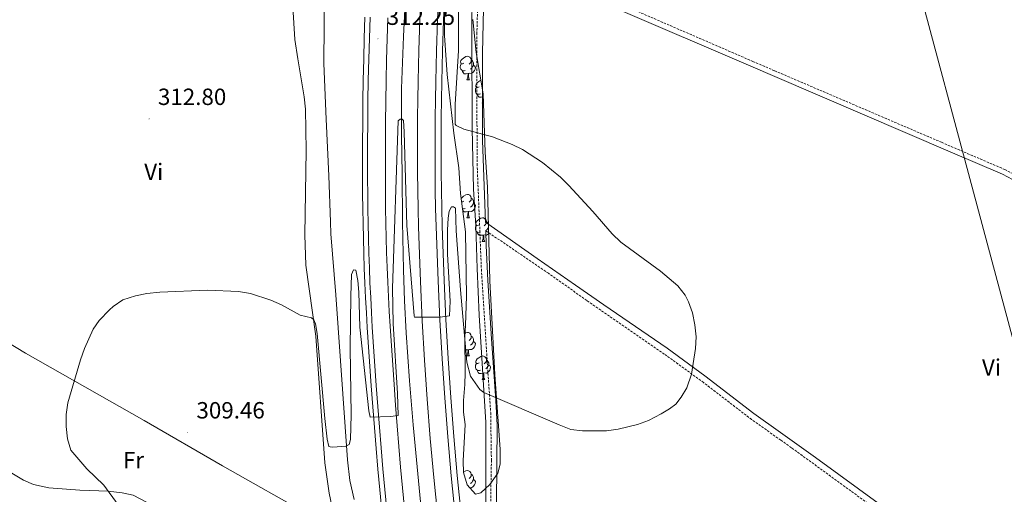
# Model space of a CAD drawing. Units: metres. Extents: x 603753 to 608253, y 4689483 to 4692520.
# Drawn here: x 604879 to 605299, y 4691238 to 4691441 of the extents above; entities that cross this region are included whole.
import ezdxf
from ezdxf.enums import TextEntityAlignment as Align

# ---------------------------------------------------------------- set-up
doc = ezdxf.new("R2010")
doc.units = ezdxf.units.M
doc.header["$MEASUREMENT"] = 0
doc.linetypes.add('TRAZOSX2', pattern=[1.5, 1, -0.5])
for name, color, linetype, lineweight in [('Carátula', 7, 'Continuous', 5), ('Level 16', 1, 'Continuous', 13), ('Level 20', 19, 'Continuous', 0), ('Level 21', 19, 'Continuous', 0), ('Level 32', 19, 'Continuous', 0), ('Level 35', 92, 'Continuous', 0), ('Level 36', 19, 'Continuous', 40), ('Level 37', 92, 'Continuous', 0), ('Level 41', 39, 'Continuous', 0), ('Level 5', 36, 'Continuous', 0), ('Level 54', 135, 'Continuous', 0), ('Level 7', 1, 'Continuous', 0)]:
    doc.layers.add(name, color=color, linetype=linetype, lineweight=lineweight)
doc.styles.add('Arial', font='ARIAL.TTF', dxfattribs={"height": 0.2})

# ---------------------------------------------------------------- blocks, each defined once
blk = doc.blocks.new('5PATER')
at = {"layer": 'Carátula', "linetype": 'Continuous', "lineweight": 5}
h = blk.add_hatch(color=250, dxfattribs=at)
edge = h.paths.add_edge_path()
edge.add_ellipse((0, 0), major_axis=(-1.33, -1.34), ratio=0.999422, start_angle=0, end_angle=360)

msp = doc.modelspace()

# ---------------------------------------------------------------- linework, layer by layer
at = {"layer": 'Level 16', "color": 5, "linetype": 'Continuous', "lineweight": 0, "ltscale": 0.5}
msp.add_polyline3d([(605044.3, 4691471.88, 311.08), (605042.47, 4691434.01, 310.26), (605041.63, 4691411.84, 310.26), (605041.6, 4691391.73, 309.77), (605041.92, 4691375.46, 309.28), (605042.1, 4691354.91, 309.28), (605042.55, 4691334.43, 308.96), (605042.98, 4691321.11, 308.79), (605043.62, 4691307.51, 308.63), (605045, 4691287, 308.63), (605046.67, 4691268.2, 308.46), (605051.49, 4691217.35, 307.65)], dxfattribs=at)
at = {"layer": 'Level 20', "color": 19, "linetype": 'Continuous', "lineweight": 0, "ltscale": 0.5}
for points in [[(605041.13, 4691708.65, 311.87), (605036.87, 4691674.55, 312.85), (605032.46, 4691648.18, 312.03), (605028.68, 4691623.29, 311.7), (605021.8, 4691577.47, 311.38), (605019.03, 4691562.59, 311.05), (605015.33, 4691552.7, 310.72), (605005.38, 4691525.77, 309.09), (605018.58, 4691498.25, 310.4), (605008.81, 4691455.43, 313.66), (605008.56, 4691422.54, 313.34), (605009.55, 4691398.71, 314.64), (605010.67, 4691374.53, 314.97), (605011.29, 4691354.94, 313.99), (605011.53, 4691349.74, 313.01), (605013.56, 4691323.65, 312.68), (605018.64, 4691253.25, 309.74), (605019.59, 4691244.42, 308.76), (605021.43, 4691236.28, 307.78)], [(605077.45, 4691224.85, 307.72), (605077.63, 4691243.45, 308.37), (605077.59, 4691269.25, 309.52), (605074.84, 4691315.06, 311.97), (605073.95, 4691334.92, 312.78), (605073.34, 4691353.21, 312.13), (605072.34, 4691368.86, 311.48), (605071.75, 4691394.72, 310.34), (605071.68, 4691435.21, 308.05), (605071.86, 4691453.92, 307.72), (605072.86, 4691472.39, 307.23), (605074.95, 4691487.58, 308.05), (605077.42, 4691500.51, 308.21), (605080.52, 4691518.55, 307.88), (605084.02, 4691542.24, 307.88), (605085.79, 4691559.08, 308.21), (605097.35, 4691622.35, 309.73), (605105.15, 4691670.92, 309.9), (605105.47, 4691689.95, 312.03)]]:
    msp.add_polyline3d(points, dxfattribs=at)
at = {"layer": 'Level 21', "color": 19, "linetype": 'TRAZOSX2', "lineweight": 0}
for points in [[(605110.03, 4691694.94, 311.62), (605108.5, 4691678.82, 310.92), (605104.25, 4691650.99, 310), (605099.86, 4691626.33, 309.24), (605099.35, 4691623.47, 309.16), (605091.8, 4691580.97, 308.67), (605087.6, 4691555.56, 307.88), (605084.42, 4691528.08, 307.85), (605079.66, 4691493.75, 307.73), (605077.06, 4691479.27, 307.03), (605076.34, 4691474.32, 307.19), (605076.42, 4691462.36, 307.34), (605074.81, 4691457.72, 307.34), (605074.28, 4691452.67, 307.4), (605073.81, 4691435.62, 307.84), (605073.77, 4691421.96, 308.33), (605073.91, 4691379.67, 310.97), (605074.81, 4691357.31, 312.28), (605075.73, 4691334.65, 312.57), (605078.23, 4691294.72, 311.1), (605079.69, 4691273.49, 309.68), (605080, 4691253.04, 308.98), (605079.65, 4691233.2, 308.29)], [(605079.48, 4691465.25, 307.3), (605080.71, 4691465.78, 307.34), (605082.52, 4691466.31, 307.34), (605088.52, 4691466.25, 307.18), (605092.53, 4691465.38, 307.18), (605097.26, 4691463.7, 307.18), (605141.17, 4691445.29, 307.26), (605191.57, 4691423.42, 306.53), (605200.88, 4691419.42, 306.52), (605272.03, 4691388.87, 306.45), (605299, 4691377.25, 306.04), (605302.16, 4691375.64, 306.04), (605310.71, 4691383.33, 306.04), (605314.19, 4691386.91, 306.1), (605318.78, 4691392.1, 306.21), (605335.23, 4691409.15, 306.21), (605351.49, 4691426.58, 306.22), (605401.8, 4691481.89, 307.9), (605419.46, 4691500.53, 308.66), (605422.76, 4691504.48, 308.82), (605425.27, 4691508.3, 308.82), (605427.75, 4691514.1, 309.08)], [(605191.03, 4691270.44, 309.25), (605170.55, 4691286.2, 309.39), (605153.77, 4691298.43, 310.5), (605120.69, 4691321.3, 312.14), (605104.4, 4691332.9, 311.86), (605090.87, 4691342.06, 311.71), (605077.56, 4691351.16, 312.5)], [(605191.03, 4691270.44, 309.25), (605190.5, 4691270.82, 309.23)], [(605564.44, 4690875.74, 307.18), (605569.37, 4690882.17, 307.76), (605577.79, 4690894.4, 308.42), (605583.76, 4690902.42, 308.79), (605595.8, 4690918.6, 309.32), (605610.9, 4690939.03, 309.38), (605620.06, 4690952.68, 309.23), (605622.5, 4690957.03, 309.08), (605623.72, 4690960.37, 309.07), (605623.84, 4690963.28, 309.07), (605623.66, 4690965.13, 309.07), (605623.21, 4690966.5, 308.9), (605620.55, 4690969.08, 308.9), (605588.06, 4690989.54, 309.07), (605554.99, 4691012.09, 308.77), (605498.3, 4691052.53, 308.55), (605431.04, 4691099.6, 308.4), (605345.82, 4691160.57, 308.9), (605312.34, 4691183.62, 308.76), (605269.37, 4691213.94, 309.56), (605249.05, 4691228.5, 309.39), (605207.98, 4691258.42, 309.75), (605203.42, 4691261.65, 309.61), (605191.03, 4691270.44, 309.25)]]:
    msp.add_polyline3d(points, dxfattribs=at)
at = {"layer": 'Level 21', "color": 19, "linetype": 'Continuous', "lineweight": 13}
for points in [[(605057, 4691441, 311.83), (605057.51, 4691454.09, 312.12)], [(605059.57, 4691440.91, 311.83), (605060.08, 4691453.98, 312.12)], [(605025.38, 4691347.78, 310.72), (605025.24, 4691354.13, 310.8), (605025.13, 4691360.47, 310.9), (605025.06, 4691366.81, 311), (605025.03, 4691373.15, 311.12), (605025.03, 4691379.49, 311.25), (605025.03, 4691388.47, 311.42), (605025.08, 4691397.45, 311.59), (605025.17, 4691406.43, 311.76), (605025.32, 4691415.42, 311.93), (605025.52, 4691424.4, 312.09), (605025.77, 4691433.38, 312.26), (605026.07, 4691442.36, 312.42)], [(605027.54, 4691347.84, 310.72), (605027.39, 4691354.17, 310.8), (605027.29, 4691360.5, 310.9), (605027.22, 4691366.83, 311), (605027.19, 4691373.16, 311.12), (605027.19, 4691379.49, 311.25), (605027.19, 4691388.46, 311.42), (605027.23, 4691397.43, 311.59), (605027.33, 4691406.4, 311.76), (605027.48, 4691415.38, 311.93), (605027.68, 4691424.35, 312.09), (605027.93, 4691433.32, 312.26), (605028.23, 4691442.28, 312.42)], [(605035.11, 4691348.03, 310.72), (605034.96, 4691354.32, 310.8), (605034.86, 4691360.6, 310.9), (605034.79, 4691366.89, 311), (605034.76, 4691373.17, 311.12), (605034.76, 4691379.49, 311.25), (605034.76, 4691388.44, 311.42), (605034.81, 4691397.37, 311.59), (605034.9, 4691406.3, 311.76), (605035.05, 4691415.23, 311.93), (605035.25, 4691424.16, 312.09), (605035.5, 4691433.08, 312.26), (605035.79, 4691442.01, 312.42)], [(605057.11, 4691228.92, 309.27), (605055.42, 4691245.63, 309.44), (605053.91, 4691262.36, 309.59), (605052.59, 4691279.11, 309.73), (605051.46, 4691295.87, 309.87), (605050.52, 4691312.65, 309.99), (605049.78, 4691329.39, 310.11), (605049.43, 4691337.14, 310.24), (605049.14, 4691344.92, 310.37), (605048.89, 4691352.7, 310.5), (605048.7, 4691360.49, 310.61), (605048.56, 4691368.28, 310.72), (605048.47, 4691376.06, 310.83), (605048.44, 4691383.85, 310.93), (605048.45, 4691391.64, 311.02), (605048.52, 4691399.42, 311.1), (605048.64, 4691407.21, 311.18), (605048.81, 4691414.97, 311.25), (605049.09, 4691428.1, 311.54), (605049.49, 4691441.26, 311.83)], [(605064.58, 4691229.72, 309.27), (605062.89, 4691246.35, 309.44), (605061.39, 4691263, 309.59), (605060.08, 4691279.66, 309.73), (605058.96, 4691296.34, 309.87), (605058.03, 4691313.02, 309.99), (605057.29, 4691329.72, 310.11), (605056.94, 4691337.45, 310.24), (605056.65, 4691345.18, 310.37), (605056.41, 4691352.92, 310.5), (605056.21, 4691360.65, 310.61), (605056.07, 4691368.39, 310.72), (605055.99, 4691376.12, 310.83), (605055.95, 4691383.86, 310.93), (605055.97, 4691391.6, 311.02), (605056.03, 4691399.34, 311.1), (605056.15, 4691407.07, 311.18), (605056.32, 4691414.81, 311.25), (605056.6, 4691427.9, 311.54), (605057, 4691441, 311.83)], [(605067.14, 4691229.99, 309.27), (605065.45, 4691246.59, 309.44), (605063.95, 4691263.21, 309.59), (605062.65, 4691279.84, 309.73), (605061.52, 4691296.49, 309.87), (605060.59, 4691313.15, 309.99), (605059.85, 4691329.84, 310.11), (605059.51, 4691337.56, 310.24), (605059.21, 4691345.27, 310.37), (605058.97, 4691352.99, 310.5), (605058.78, 4691360.7, 310.61), (605058.64, 4691368.42, 310.72), (605058.55, 4691376.14, 310.83), (605058.52, 4691383.86, 310.93), (605058.53, 4691391.58, 311.02), (605058.6, 4691399.3, 311.1), (605058.72, 4691407.02, 311.18), (605058.89, 4691414.75, 311.25), (605059.17, 4691427.84, 311.54), (605059.57, 4691440.91, 311.83)], [(605033.29, 4691231.49, 309.78), (605032.41, 4691240.36, 309.82), (605031.59, 4691249.24, 309.87), (605030.81, 4691258.12, 309.92), (605030.07, 4691267, 309.98), (605029.38, 4691275.89, 310.04), (605028.74, 4691284.78, 310.11), (605027.03, 4691309.76, 310.44), (605026.66, 4691316.09, 310.45), (605026.33, 4691322.43, 310.48), (605026.04, 4691328.77, 310.53), (605025.78, 4691335.1, 310.58), (605025.56, 4691341.44, 310.64), (605025.38, 4691347.78, 310.72)], [(605035.43, 4691231.7, 309.78), (605034.56, 4691240.57, 309.82), (605033.74, 4691249.43, 309.87), (605032.96, 4691258.3, 309.92), (605032.22, 4691267.17, 309.98), (605031.54, 4691276.05, 310.04), (605030.9, 4691284.93, 310.11), (605029.18, 4691309.9, 310.44), (605028.82, 4691316.21, 310.45), (605028.49, 4691322.54, 310.48), (605028.19, 4691328.86, 310.53), (605027.94, 4691335.18, 310.58), (605027.72, 4691341.51, 310.64), (605027.54, 4691347.84, 310.72)], [(605042.97, 4691232.46, 309.78), (605042.1, 4691241.29, 309.82), (605041.28, 4691250.11, 309.87), (605040.5, 4691258.94, 309.92), (605039.77, 4691267.78, 309.98), (605039.09, 4691276.62, 310.04), (605038.45, 4691285.46, 310.11), (605036.74, 4691310.37, 310.44), (605036.37, 4691316.63, 310.45), (605036.05, 4691322.91, 310.48), (605035.75, 4691329.19, 310.53), (605035.5, 4691335.47, 310.58), (605035.29, 4691341.75, 310.64), (605035.11, 4691348.03, 310.72)]]:
    msp.add_polyline3d(points, dxfattribs=at)
at = {"layer": 'Level 21', "color": 19, "linetype": 'Continuous', "lineweight": 0}
for points in [[(605246.55, 4691233.58, 309.41), (605218.31, 4691254.25, 309.86), (605203.37, 4691264.89, 309.5), (605192.03, 4691272.97, 309.23), (605171.08, 4691289.07, 309.52), (605154.99, 4691300.89, 310.78), (605128.01, 4691319.46, 311.97), (605115.92, 4691327.81, 312.07), (605099.49, 4691339.21, 311.67), (605077.42, 4691354.76, 312.42), (605076.17, 4691389.7, 310.34), (605076.27, 4691426.96, 308.1), (605076.78, 4691452.51, 307.4)], [(605133.27, 4691445.97, 307.32), (605190.69, 4691421.38, 306.53), (605200.92, 4691416.98, 306.52), (605275.74, 4691384.84, 306.42), (605298.06, 4691375.23, 306.04), (605302.35, 4691373.05, 306.04)], [(605082.16, 4691234.53, 308.32), (605082.44, 4691268.02, 309.49), (605081.87, 4691278.58, 309.93), (605080.05, 4691304.85, 311.6), (605078.46, 4691329.79, 312.47), (605077.82, 4691344.77, 312.64), (605077.56, 4691351.16, 312.5)]]:
    msp.add_polyline3d(points, dxfattribs=at)
at = {"layer": 'Level 32', "color": 6, "linetype": 'Continuous', "lineweight": 0, "ltscale": 0.5}
msp.add_polyline3d([(605555.31, 4689903.31, 296.06), (605584.88, 4690248.7, 304.15), (605470.33, 4690678.3, 305.24), (605334.88, 4691183.71, 308.48), (605212.17, 4691642.41, 311.51), (605319.97, 4692012.76, 333.06), (605378.05, 4692214.32, 341.44)], dxfattribs=at)
at = {"layer": 'Level 35', "color": 92, "linetype": 'Continuous', "lineweight": 0, "ltscale": 0.5}
for points in [[(605073.17, 4691238.61, 317.56), (605069.71, 4691242.56, 317.89), (605068.1, 4691247.83, 317.89), (605067.93, 4691252.81, 317.57), (605068.79, 4691268.3, 316.6), (605068.13, 4691273.54, 316.26), (605068.11, 4691278.59, 316.26), (605068.66, 4691285.44, 316.26), (605068.82, 4691290.43, 316.52), (605068.73, 4691305.72, 318.22), (605068.88, 4691310.72, 318.57), (605069.43, 4691323.2, 317.89), (605068.97, 4691350.67, 317.89), (605066.87, 4691366.96, 317.89), (605066.17, 4691377.92, 317.56), (605063.97, 4691392.76, 317.56), (605061.13, 4691417.83, 317), (605060.03, 4691434.47, 316.58), (605060.06, 4691456.52, 316.26)], [(605072.11, 4691441.4, 313.64), (605073.5, 4691427.27, 313.64), (605076.43, 4691409.64, 313.64), (605077.36, 4691384.69, 314.92), (605078.27, 4691369.72, 315.01), (605079.27, 4691329.73, 315.59), (605081.51, 4691289.64, 315.6), (605083.79, 4691257.6, 315.6), (605083.7, 4691251.43, 315.6), (605082.77, 4691247.59, 315.6), (605079.33, 4691242.65, 316.12), (605075.54, 4691239.08, 317.1), (605073.17, 4691238.61, 317.56)]]:
    msp.add_polyline3d(points, dxfattribs=at)
at = {"layer": 'Level 36', "color": 92, "linetype": 'Continuous', "lineweight": 0}
for points in [[(605068.23, 4691422.65), (605067.71, 4691422.38), (605067.17, 4691422.44), (605066.91, 4691422.81), (605066.85, 4691423.23), (605067.01, 4691423.75), (605067.49, 4691424.35), (605068.13, 4691424.88), (605069.03, 4691425.46), (605069.77, 4691425.62), (605070.2, 4691425.57), (605070.73, 4691425.25), (605071.26, 4691424.67), (605071.42, 4691424.03), (605071.31, 4691423.18), (605070.89, 4691422.65), (605070.47, 4691422.22)], [(605071.42, 4691424.03), (605071.89, 4691423.71), (605072.21, 4691423.07), (605072.37, 4691422.75), (605072.37, 4691422.17), (605072.37, 4691421.75), (605072, 4691421.06), (605071.58, 4691420.58), (605071.1, 4691420.16)], [(605068.82, 4691419.57), (605068.39, 4691419.41), (605067.81, 4691419.47), (605067.33, 4691419.68), (605066.91, 4691420.1), (605066.69, 4691420.69), (605066.69, 4691421.11), (605066.75, 4691421.69), (605067.17, 4691422.38)], [(605070.08, 4691418.27), (605069.19, 4691418.19), (605068.35, 4691418.19), (605067.92, 4691418.62), (605067.6, 4691419.09), (605067.6, 4691419.41)], [(605072.37, 4691421.75), (605072.83, 4691421.5), (605073.17, 4691420.88), (605073.06, 4691420.16), (605072.85, 4691419.52), (605072.27, 4691418.78), (605071.47, 4691418.3), (605070.62, 4691418.4), (605070.19, 4691418.27)], [(605069.53, 4691415.59), (605069.97, 4691416.75), (605070.08, 4691418.27), (605070.19, 4691418.27), (605070.23, 4691417.69), (605070.26, 4691417), (605070.33, 4691416.39), (605070.44, 4691415.99), (605070.66, 4691415.59)], [(605069.53, 4691415.59), (605070.66, 4691415.59)], [(605074.71, 4691412.61), (605074.18, 4691412.35), (605073.65, 4691412.4), (605073.38, 4691412.77), (605073.33, 4691413.2), (605073.49, 4691413.72), (605073.97, 4691414.31), (605074.6, 4691414.84), (605075.47, 4691415.41)], [(605075.29, 4691409.53), (605074.87, 4691409.37), (605074.28, 4691409.43), (605073.81, 4691409.64), (605073.38, 4691410.07), (605073.17, 4691410.65), (605073.17, 4691411.07), (605073.22, 4691411.66), (605073.65, 4691412.35)], [(605076.49, 4691408.23), (605075.66, 4691408.15), (605074.82, 4691408.15), (605074.39, 4691408.58), (605074.07, 4691409.06), (605074.07, 4691409.37)], [(605076.01, 4691405.55), (605076.44, 4691406.71), (605076.51, 4691407.62)], [(605076.01, 4691405.55), (605076.59, 4691405.55)], [(605067.13, 4691364.9), (605067.49, 4691365.36), (605068.13, 4691365.88), (605069.03, 4691366.47), (605069.77, 4691366.63), (605070.2, 4691366.58), (605070.73, 4691366.26), (605071.26, 4691365.68), (605071.42, 4691365.04), (605071.31, 4691364.18), (605070.88, 4691363.66), (605070.46, 4691363.23)], [(605071.42, 4691365.04), (605071.89, 4691364.72), (605072.21, 4691364.08), (605072.37, 4691363.76), (605072.37, 4691363.18), (605072.37, 4691362.76), (605072, 4691362.06), (605071.58, 4691361.58), (605071.1, 4691361.16)], [(605068.23, 4691363.66), (605067.7, 4691363.39), (605067.32, 4691363.43)], [(605068.82, 4691360.58), (605068.39, 4691360.42), (605067.81, 4691360.48), (605067.7, 4691360.52)], [(605072.37, 4691362.76), (605072.82, 4691362.5), (605073.17, 4691361.89), (605073.06, 4691361.16), (605072.85, 4691360.52), (605072.26, 4691359.78), (605071.47, 4691359.3), (605070.62, 4691359.41), (605070.19, 4691359.28)], [(605070.08, 4691359.28), (605069.19, 4691359.2), (605068.34, 4691359.2), (605067.92, 4691359.62), (605067.79, 4691359.82)], [(605069.53, 4691356.6), (605069.97, 4691357.76), (605070.08, 4691359.28), (605070.19, 4691359.28), (605070.22, 4691358.7), (605070.26, 4691358.01), (605070.33, 4691357.4), (605070.44, 4691357), (605070.66, 4691356.6)], [(605069.53, 4691356.6), (605070.66, 4691356.6)], [(605074.71, 4691353.62), (605074.18, 4691353.36), (605073.65, 4691353.41), (605073.38, 4691353.78), (605073.33, 4691354.2), (605073.49, 4691354.72), (605073.97, 4691355.32), (605074.6, 4691355.85), (605075.5, 4691356.44), (605076.25, 4691356.6), (605076.67, 4691356.54), (605077.2, 4691356.22), (605077.73, 4691355.64), (605077.89, 4691355), (605077.78, 4691354.15), (605077.36, 4691353.62), (605076.94, 4691353.2)], [(605075.29, 4691350.54), (605074.87, 4691350.38), (605074.28, 4691350.44), (605073.81, 4691350.65), (605073.38, 4691351.08), (605073.17, 4691351.66), (605073.17, 4691352.08), (605073.22, 4691352.66), (605073.65, 4691353.36)], [(605078.7, 4691352.46), (605078.47, 4691352.03), (605078.05, 4691351.55), (605077.57, 4691351.13)], [(605077.89, 4691355), (605078.37, 4691354.68), (605078.66, 4691354.09)], [(605076.55, 4691349.24), (605075.66, 4691349.16), (605074.82, 4691349.16), (605074.39, 4691349.59), (605074.07, 4691350.06), (605074.07, 4691350.38)], [(605076.01, 4691346.56), (605076.44, 4691347.72), (605076.55, 4691349.24), (605076.66, 4691349.24), (605076.7, 4691348.66), (605076.73, 4691347.98), (605076.8, 4691347.36), (605076.92, 4691346.96), (605077.13, 4691346.56)], [(605078.77, 4691349.79), (605078.74, 4691349.75), (605077.94, 4691349.27), (605077.09, 4691349.38), (605076.66, 4691349.24)], [(605076.01, 4691346.56), (605077.13, 4691346.56)], [(605068.78, 4691307.32), (605069.03, 4691307.48), (605069.77, 4691307.64), (605070.2, 4691307.58), (605070.73, 4691307.27), (605071.26, 4691306.68), (605071.42, 4691306.04), (605071.31, 4691305.19), (605070.88, 4691304.66), (605070.46, 4691304.24)], [(605071.42, 4691306.04), (605071.89, 4691305.73), (605072.21, 4691305.09), (605072.37, 4691304.77), (605072.37, 4691304.19), (605072.37, 4691303.76), (605072, 4691303.07), (605071.58, 4691302.59), (605071.1, 4691302.17)], [(605068.82, 4691301.58), (605068.75, 4691301.56)], [(605072.37, 4691303.76), (605072.82, 4691303.51), (605073.17, 4691302.9), (605073.06, 4691302.17), (605072.85, 4691301.53), (605072.26, 4691300.79), (605071.47, 4691300.31), (605070.62, 4691300.42), (605070.19, 4691300.29)], [(605070.08, 4691300.29), (605069.19, 4691300.2), (605068.76, 4691300.2)], [(605069.53, 4691297.6), (605069.97, 4691298.76), (605070.08, 4691300.29), (605070.19, 4691300.29), (605070.22, 4691299.7), (605070.26, 4691299.02), (605070.33, 4691298.4), (605070.44, 4691298), (605070.66, 4691297.6)], [(605069.53, 4691297.6), (605070.66, 4691297.6)], [(605074.71, 4691294.63), (605074.18, 4691294.36), (605073.65, 4691294.42), (605073.38, 4691294.79), (605073.33, 4691295.21), (605073.49, 4691295.73), (605073.97, 4691296.33), (605074.6, 4691296.86), (605075.5, 4691297.44), (605076.25, 4691297.6), (605076.67, 4691297.55), (605077.2, 4691297.23), (605077.73, 4691296.65), (605077.89, 4691296.01), (605077.78, 4691295.16), (605077.36, 4691294.63), (605076.94, 4691294.2)], [(605075.29, 4691291.55), (605074.87, 4691291.39), (605074.28, 4691291.45), (605073.81, 4691291.66), (605073.38, 4691292.08), (605073.17, 4691292.67), (605073.17, 4691293.09), (605073.22, 4691293.67), (605073.65, 4691294.36)], [(605078.84, 4691293.73), (605079.3, 4691293.48), (605079.64, 4691292.86), (605079.53, 4691292.14), (605079.32, 4691291.5), (605078.74, 4691290.76), (605077.94, 4691290.28), (605077.09, 4691290.38), (605076.66, 4691290.25)], [(605077.89, 4691296.01), (605078.37, 4691295.69), (605078.68, 4691295.05), (605078.84, 4691294.73), (605078.84, 4691294.15), (605078.84, 4691293.73), (605078.47, 4691293.04), (605078.05, 4691292.56), (605077.57, 4691292.14)], [(605076.55, 4691290.25), (605075.66, 4691290.17), (605074.82, 4691290.17), (605074.39, 4691290.6), (605074.07, 4691291.07), (605074.07, 4691291.39)], [(605076.01, 4691287.57), (605076.44, 4691288.73), (605076.55, 4691290.25), (605076.66, 4691290.25), (605076.7, 4691289.67), (605076.73, 4691288.98), (605076.8, 4691288.37), (605076.92, 4691287.97), (605077.13, 4691287.57)], [(605076.01, 4691287.57), (605077.13, 4691287.57)], [(605068.1, 4691247.88), (605068.13, 4691247.9), (605069.03, 4691248.49), (605069.77, 4691248.65), (605070.2, 4691248.59), (605070.73, 4691248.28), (605071.26, 4691247.69), (605071.42, 4691247.05), (605071.31, 4691246.2), (605070.88, 4691245.67), (605070.46, 4691245.25)], [(605071.42, 4691247.05), (605071.89, 4691246.74), (605072.21, 4691246.1), (605072.37, 4691245.78), (605072.37, 4691245.2), (605072.37, 4691244.77), (605072, 4691244.08), (605071.58, 4691243.6), (605071.1, 4691243.18)], [(605072.37, 4691244.77), (605072.82, 4691244.52), (605073.17, 4691243.91), (605073.06, 4691243.18), (605072.85, 4691242.54), (605072.26, 4691241.8), (605071.47, 4691241.32), (605070.72, 4691241.42)]]:
    msp.add_lwpolyline(points, dxfattribs=at)
for points in [[(604995.49, 4691508.91, 307.44), (604997.67, 4691505.47, 307.44), (604997.83, 4691502.18, 307.44), (604994.81, 4691484.35, 308.42), (604994.1, 4691472.25, 308.75), (604994.51, 4691458.51, 309.4), (604996.19, 4691432.84, 311.85), (604997.38, 4691424.55, 312.5), (605000.09, 4691408.27, 313.16), (605000.65, 4691402.96, 313.65), (605000.97, 4691385.32, 313.65), (605000.37, 4691349.28, 312.02), (605000.83, 4691336.37, 311.2), (605005.09, 4691306.01, 309.56), (605008.99, 4691251.91, 308.58), (605010.79, 4691239.01, 308.58), (605013.49, 4691225.98, 308.58), (605014.47, 4691223.24, 308.58)], [(604809.39, 4691342.1, 311.07), (604819.2, 4691335.52, 310.9), (604844.31, 4691321.1, 310.74), (604881.22, 4691298.85, 310.58), (604931.91, 4691270.05, 309.43), (604965.24, 4691250.68, 308.94), (605003.59, 4691228.99, 308.78), (605014.47, 4691223.24, 308.58)], [(605023.12, 4691177.58, 309.79), (605016.39, 4691184.42, 309.79), (605007.95, 4691191.45, 309.46), (604998.63, 4691197.28, 309.62), (604946.59, 4691227.85, 309.95), (604927.13, 4691238.1, 309.95), (604922.53, 4691239.13, 309.95), (604916.43, 4691239.87, 310.28), (604904.4, 4691240.3, 310.28), (604891.14, 4691241.27, 310.6), (604884.62, 4691242.7, 310.77), (604880.39, 4691244.56, 310.77), (604822.43, 4691279.34, 311.42), (604801.28, 4691296.08, 311.26), (604793.78, 4691300.99, 310.93), (604786.86, 4691304.29, 311.1)]]:
    msp.add_polyline3d(points, dxfattribs=at)
at = {"layer": 'Level 5', "color": 36, "linetype": 'Continuous', "lineweight": 0}
for points in [[(605162.6, 4691323.64, 310), (605159.58, 4691327.61, 310), (605152.14, 4691333.8, 310), (605135.2, 4691346.27, 310), (605131.58, 4691349.72, 310), (605123.23, 4691359.34, 310), (605113.07, 4691370.39, 310), (605109.49, 4691373.93, 310), (605101.79, 4691380.28, 310), (605093.3, 4691385.77, 310), (605088.83, 4691388, 310), (605080.4, 4691391.22, 310), (605068.2, 4691394.5, 310), (605064.94, 4691395.98, 310), (605064.52, 4691396.67, 310), (605064.55, 4691404.97, 310), (605066.02, 4691428.13, 310), (605066, 4691459.75, 310)], [(604933.01, 4691217.24, 310), (604914.59, 4691242.4, 310), (604907.44, 4691249.4, 310), (604900.55, 4691257.39, 310), (604899.15, 4691262.2, 310), (604898.6, 4691267.48, 310), (604898.57, 4691272.62, 310), (604899.22, 4691277.58, 310), (604904.68, 4691295.97, 310), (604906.35, 4691300.76, 310), (604910.07, 4691309.08, 310), (604912.65, 4691312.69, 310), (604917.01, 4691317.35, 310), (604918.59, 4691318.8, 310), (604922.73, 4691321.6, 310), (604928.12, 4691323.29, 310), (604933.03, 4691324.24, 310), (604938.54, 4691324.83, 310), (604958.85, 4691325.69, 310), (604972.13, 4691325.19, 310), (604977.22, 4691324.23, 310), (604985.83, 4691321.44, 310), (604990.44, 4691319.5, 310), (604998.37, 4691315.06, 310), (605003.22, 4691313.84, 310), (605004.19, 4691312.99, 310), (605004.99, 4691311.32, 310), (605005.6, 4691307.14, 310), (605008.96, 4691270.9, 310), (605009.94, 4691262.03, 310), (605010.65, 4691258.88, 310), (605011.23, 4691258.72, 310), (605012.3, 4691258.69, 310), (605017.91, 4691259, 310), (605019.31, 4691259.8, 310), (605019.93, 4691261.88, 310), (605020.22, 4691272.52, 310), (605019.8, 4691301.02, 310), (605019.97, 4691323.18, 310), (605020.35, 4691332.4, 310), (605021.12, 4691334.36, 310), (605022.12, 4691334.19, 310), (605023.02, 4691329.83, 310), (605023.45, 4691324.84, 310), (605023.9, 4691309.88, 310), (605027.67, 4691274.11, 310), (605028.24, 4691271.51, 310), (605036.91, 4691271.74, 310), (605040.23, 4691272.14, 310), (605039.94, 4691281.53, 310), (605038.12, 4691311.51, 310), (605037.85, 4691326.5, 310), (605040.23, 4691398.1, 310), (605041.02, 4691398.79, 310), (605041.87, 4691398.8, 310), (605042.53, 4691398.18, 310), (605042.77, 4691393.38, 310), (605043.98, 4691353.39, 310), (605046.99, 4691314.75, 310), (605047.26, 4691314.2, 310), (605058.09, 4691314.11, 310), (605062.16, 4691314.75, 310), (605062.38, 4691321.02, 310), (605061.27, 4691341.02, 310), (605061.21, 4691351.54, 310), (605061.52, 4691356.53, 310), (605062.05, 4691359.48, 310), (605062.99, 4691361.3, 310), (605063.85, 4691361.3, 310), (605064.64, 4691360.69, 310), (605064.99, 4691351, 310), (605066.77, 4691325.8, 310), (605069.52, 4691294.96, 310), (605071.08, 4691288.94, 310), (605075.11, 4691283.24, 310), (605076.7, 4691282.06, 310), (605108.88, 4691268.14, 310), (605113.83, 4691266.18, 310), (605118.8, 4691265.6, 310), (605129.15, 4691265.61, 310), (605134.11, 4691266.29, 310), (605142.28, 4691268.28, 310), (605146.96, 4691270.08, 310), (605152.42, 4691272.89, 310), (605156.04, 4691274.97, 310), (605158.66, 4691277.04, 310), (605161.01, 4691279.97, 310), (605163.34, 4691283.96, 310), (605165.32, 4691289.76, 310), (605167.06, 4691300.81, 310), (605167.41, 4691305.78, 310), (605166.86, 4691310.91, 310), (605165.8, 4691316.04, 310), (605164.05, 4691320.72, 310), (605162.6, 4691323.64, 310)]]:
    msp.add_polyline3d(points, dxfattribs=at)
at = {"layer": 'Level 54', "color": 135, "linetype": 'Continuous', "lineweight": 0}
for points in [[(605057.11, 4691228.92, 309.27), (605055.42, 4691245.63, 309.44), (605053.91, 4691262.36, 309.59), (605052.59, 4691279.11, 309.73), (605051.46, 4691295.87, 309.87), (605050.52, 4691312.65, 309.99), (605049.78, 4691329.39, 310.11), (605049.43, 4691337.14, 310.24), (605049.14, 4691344.92, 310.37), (605048.89, 4691352.7, 310.5), (605048.7, 4691360.49, 310.61), (605048.56, 4691368.28, 310.72), (605048.47, 4691376.06, 310.83), (605048.44, 4691383.85, 310.93), (605048.45, 4691391.64, 311.02), (605048.52, 4691399.42, 311.1), (605048.64, 4691407.21, 311.18), (605048.81, 4691414.97, 311.25), (605049.09, 4691428.1, 311.54), (605049.49, 4691441.26, 311.83), (605050.01, 4691454.41, 312.12)], [(605057.51, 4691454.09, 312.12), (605057, 4691441, 311.83), (605057, 4691441, 311.83), (605056.6, 4691427.9, 311.54), (605056.32, 4691414.81, 311.25), (605056.15, 4691407.07, 311.18), (605056.03, 4691399.34, 311.1), (605055.97, 4691391.6, 311.02), (605055.95, 4691383.86, 310.93), (605055.99, 4691376.12, 310.83), (605056.07, 4691368.39, 310.72), (605056.21, 4691360.65, 310.61), (605056.41, 4691352.92, 310.5), (605056.65, 4691345.18, 310.37), (605056.94, 4691337.45, 310.24), (605057.29, 4691329.72, 310.11), (605058.03, 4691313.02, 309.99), (605058.96, 4691296.34, 309.87), (605060.08, 4691279.66, 309.73), (605061.39, 4691263, 309.59), (605062.89, 4691246.35, 309.44), (605064.58, 4691229.72, 309.27)], [(605035.43, 4691231.7, 309.78), (605034.56, 4691240.57, 309.82), (605033.74, 4691249.43, 309.87), (605032.96, 4691258.3, 309.92), (605032.22, 4691267.17, 309.98), (605031.54, 4691276.05, 310.04), (605030.9, 4691284.93, 310.11), (605029.18, 4691309.9, 310.44), (605028.82, 4691316.21, 310.45), (605028.49, 4691322.54, 310.48), (605028.19, 4691328.86, 310.53), (605027.94, 4691335.18, 310.58), (605027.72, 4691341.51, 310.64), (605027.54, 4691347.84, 310.72), (605027.39, 4691354.17, 310.8), (605027.29, 4691360.5, 310.9), (605027.22, 4691366.83, 311), (605027.19, 4691373.16, 311.12), (605027.19, 4691379.49, 311.25), (605027.19, 4691388.46, 311.42), (605027.23, 4691397.43, 311.59), (605027.33, 4691406.4, 311.76), (605027.48, 4691415.38, 311.93), (605027.68, 4691424.35, 312.09), (605027.93, 4691433.32, 312.26), (605028.23, 4691442.28, 312.42)], [(605035.79, 4691442.01, 312.42), (605035.5, 4691433.08, 312.26), (605035.25, 4691424.16, 312.09), (605035.05, 4691415.23, 311.93), (605034.9, 4691406.3, 311.76), (605034.81, 4691397.37, 311.59), (605034.76, 4691388.44, 311.42), (605034.76, 4691379.49, 311.25), (605034.76, 4691373.17, 311.12), (605034.79, 4691366.89, 311), (605034.86, 4691360.6, 310.9), (605034.96, 4691354.32, 310.8), (605035.11, 4691348.03, 310.72), (605035.11, 4691348.03, 310.72), (605035.29, 4691341.75, 310.64), (605035.5, 4691335.47, 310.58), (605035.75, 4691329.19, 310.53), (605036.05, 4691322.91, 310.48), (605036.37, 4691316.63, 310.45), (605036.74, 4691310.37, 310.44), (605038.45, 4691285.46, 310.11), (605039.09, 4691276.62, 310.04), (605039.77, 4691267.78, 309.98), (605040.5, 4691258.94, 309.92), (605041.28, 4691250.11, 309.87), (605042.1, 4691241.29, 309.82), (605042.97, 4691232.46, 309.78)]]:
    msp.add_polyline3d(points, dxfattribs=at)

# ---------------------------------------------------------------- block references
at = {"layer": 'Level 7', "color": 19, "linetype": 'Continuous', "lineweight": 0, "xscale": 0.09999983015004542, "yscale": 0.09999983015004542}
for p in [(605031.59, 4691433.09, 312.26), (604933.98, 4691398.87, 312.8), (604950.42, 4691264.96, 309.47)]:
    msp.add_blockref('5PATER', p, dxfattribs=at)

# ---------------------------------------------------------------- texts
at = {"layer": 'Level 37', "color": 92, "linetype": 'Continuous', "lineweight": 0, "style": 'Arial'}
for s, p in [('Vi', (604935.93, 4691376.27, 312.4)), ('Vi', (605293.36, 4691292.73, 307.57)), ('Fr', (604927.32, 4691253.14, 309.93))]:
    msp.add_text(s, height=7, dxfattribs=at).set_placement(p, align=Align.MIDDLE_CENTER)
at = {"layer": 'Level 41', "color": 19, "linetype": 'Continuous', "lineweight": 0, "style": 'Arial'}
for s, p in [('312.25', (605035.34, 4691436.84, 312.26)), ('312.80', (604937.73, 4691402.62, 312.8)), ('309.46', (604954.17, 4691268.71, 309.47))]:
    msp.add_text(s, height=7, dxfattribs=at).set_placement(p, align=Align.BOTTOM_LEFT)

doc.saveas('drawing.dxf')
